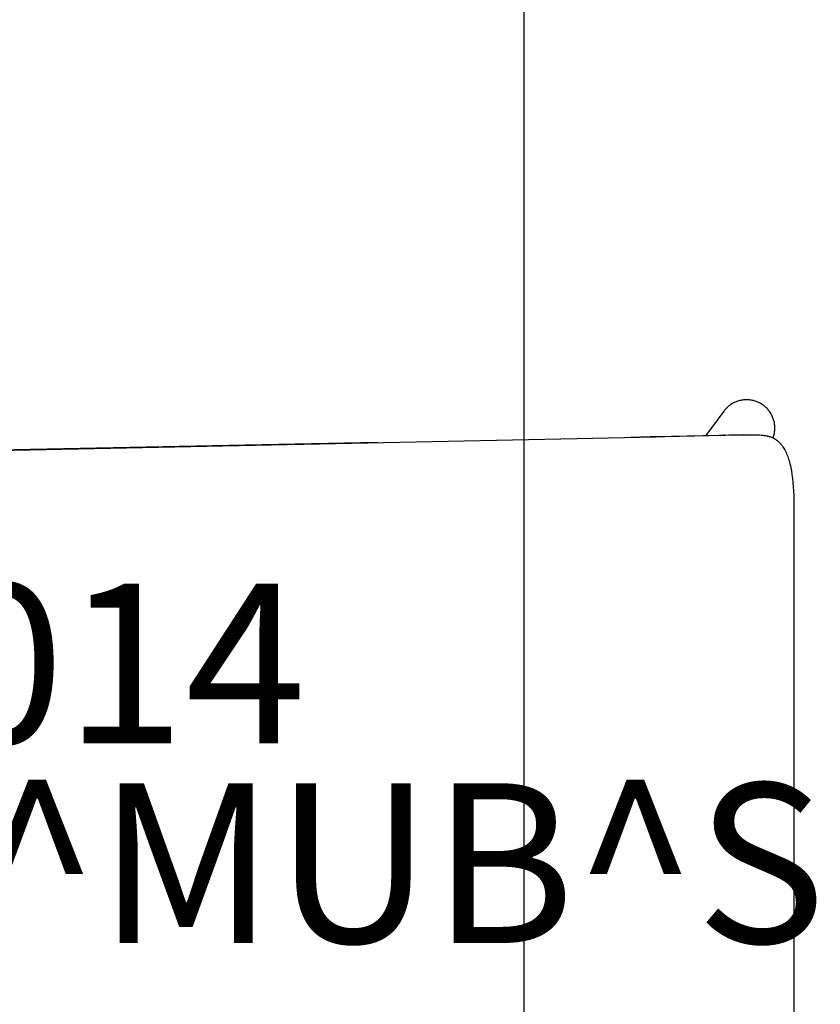
# Model space of a CAD drawing. Units: inches. Extents: x 0 to 432, y -1 to 337.
# Drawn here: x 243 to 254, y 125 to 137 of the extents above; entities that cross this region are included whole.
import ezdxf

# ---------------------------------------------------------------- set-up
doc = ezdxf.new("R2010")
doc.units = ezdxf.units.IN
doc.header["$MEASUREMENT"] = 0
for name, color, linetype in [('SEAT', 5, 'Continuous'), ('SEAT-FINISH', 7, 'Continuous'), ('SEAT-OTHER', 7, 'Continuous'), ('SEAT-PROD_NO', 7, 'Continuous'), ('SEAT-TYPE', 7, 'Continuous'), ('SEAT-VIEW', 7, 'Continuous'), ('TABLE', 6, 'Continuous'), ('TABLE-FINISH', 7, 'Continuous'), ('TABLE-OTHER', 7, 'Continuous'), ('TABLE-PROD_NO', 7, 'Continuous'), ('TABLE-TYPE', 7, 'Continuous'), ('TABLE-VIEW', 7, 'Continuous')]:
    doc.layers.add(name, color=color, linetype=linetype)
doc.styles.get("Standard").update_dxf_attribs({"font": 'arial.ttf'})

# ---------------------------------------------------------------- blocks, each defined once
blk = doc.blocks.new('3CPH3011835_0P')
at = {"layer": 'TABLE'}
blk.add_line((-58.701, 17.717), (58.701, 17.717), dxfattribs=at)
at = {"layer": 'TABLE-FINISH'}
blk.add_attdef('FINISH', (2, -6.5), '', height=2, dxfattribs=at)
at = {"layer": 'TABLE-OTHER'}
blk.add_attdef('OTHER', (2, -9), '', height=2, dxfattribs=at)
at = {"layer": 'TABLE-PROD_NO', "flags": 8}
blk.add_attdef('PROD_NO', (2, -4), '', height=2, dxfattribs=at)
at = {"layer": 'TABLE-TYPE', "flags": 2}
blk.add_attdef('TYPE', (2, -11.5), '', height=2, dxfattribs=at)
at = {"layer": 'TABLE-VIEW', "flags": 2}
blk.add_attdef('VIEW', (2, -14), '', height=2, dxfattribs=at)
blk = doc.blocks.new('3PET014_0P')
at = {"layer": 'SEAT'}
for p, q in [((9.86, 8.263), (9.849, 8.257)), ((9.871, 8.268), (9.86, 8.263)), ((9.882, 8.273), (9.871, 8.268)), ((9.893, 8.278), (9.882, 8.273)), ((9.905, 8.282), (9.893, 8.278)), ((9.916, 8.286), (9.905, 8.282)), ((9.928, 8.29), (9.916, 8.286)), ((9.94, 8.293), (9.928, 8.29)), ((9.952, 8.296), (9.94, 8.293)), ((9.964, 8.298), (9.952, 8.296)), ((9.976, 8.3), (9.964, 8.298)), ((9.988, 8.301), (9.976, 8.3)), ((10.001, 8.302), (9.988, 8.301)), ((10.013, 8.303), (10.001, 8.302)), ((10.025, 8.303), (10.013, 8.303)), ((10.037, 8.303), (10.025, 8.303)), ((10.049, 8.302), (10.037, 8.303)), ((10.062, 8.301), (10.049, 8.302)), ((10.074, 8.3), (10.062, 8.301)), ((10.086, 8.298), (10.074, 8.3)), ((10.098, 8.296), (10.086, 8.298)), ((10.11, 8.293), (10.098, 8.296)), ((10.121, 8.29), (10.11, 8.293)), ((10.133, 8.286), (10.121, 8.29)), ((10.145, 8.282), (10.133, 8.286)), ((10.156, 8.278), (10.145, 8.282)), ((10.167, 8.273), (10.156, 8.278)), ((10.178, 8.268), (10.167, 8.273)), ((10.189, 8.263), (10.178, 8.268)), ((10.2, 8.257), (10.189, 8.263)), ((9.74, 8.16), (9.514, 7.855)), ((9.748, 8.17), (9.74, 8.16)), ((9.755, 8.179), (9.748, 8.17)), ((9.764, 8.188), (9.755, 8.179)), ((9.772, 8.197), (9.764, 8.188)), ((9.781, 8.206), (9.772, 8.197)), ((9.79, 8.214), (9.781, 8.206)), ((9.799, 8.222), (9.79, 8.214)), ((9.809, 8.23), (9.799, 8.222)), ((9.818, 8.237), (9.809, 8.23)), ((9.828, 8.244), (9.818, 8.237)), ((9.839, 8.251), (9.828, 8.244)), ((9.849, 8.257), (9.839, 8.251)), ((10.21, 8.251), (10.2, 8.257)), ((10.221, 8.244), (10.21, 8.251)), ((10.231, 8.237), (10.221, 8.244)), ((10.241, 8.23), (10.231, 8.237)), ((10.25, 8.222), (10.241, 8.23)), ((10.259, 8.214), (10.25, 8.222)), ((10.268, 8.206), (10.259, 8.214)), ((10.277, 8.198), (10.268, 8.206)), ((10.286, 8.189), (10.277, 8.198)), ((10.294, 8.18), (10.286, 8.189)), ((10.301, 8.17), (10.294, 8.18)), ((10.309, 8.161), (10.301, 8.17)), ((10.316, 8.151), (10.309, 8.161)), ((10.323, 8.141), (10.316, 8.151)), ((10.329, 8.13), (10.323, 8.141)), ((10.335, 8.12), (10.329, 8.13)), ((10.341, 8.109), (10.335, 8.12)), ((10.346, 8.098), (10.341, 8.109)), ((10.351, 8.087), (10.346, 8.098)), ((10.356, 8.075), (10.351, 8.087)), ((10.36, 8.064), (10.356, 8.075)), ((10.364, 8.052), (10.36, 8.064)), ((10.367, 8.04), (10.364, 8.052)), ((10.37, 8.029), (10.367, 8.04)), ((10.373, 8.017), (10.37, 8.029)), ((10.375, 8.005), (10.373, 8.017)), ((10.373, 7.883), (10.375, 7.895)), ((10.376, 7.993), (10.375, 8.005)), ((10.375, 7.895), (10.377, 7.907)), ((10.378, 7.98), (10.376, 7.993)), ((10.377, 7.907), (10.378, 7.919)), ((10.379, 7.968), (10.378, 7.98)), ((10.378, 7.919), (10.379, 7.932)), ((10.379, 7.956), (10.379, 7.968)), ((10.379, 7.944), (10.379, 7.956)), ((10.379, 7.932), (10.379, 7.944)), ((-2.73, 7.599), (7.899, 7.818)), ((7.899, 7.818), (8.885, 7.838)), ((8.819, 7.838), (8.578, 7.832)), ((8.819, 7.838), (9.74, 7.86)), ((8.885, 7.838), (8.819, 7.838)), ((10.075, 7.863), (8.885, 7.838)), ((9.74, 7.86), (10.075, 7.863)), ((9.757, 7.86), (9.74, 7.86)), ((9.744, 7.86), (9.757, 7.86)), ((9.99, 7.863), (9.804, 7.861)), ((10.075, 7.863), (10.154, 7.864)), ((10.154, 7.864), (10.174, 7.863)), ((10.174, 7.863), (10.193, 7.862)), ((10.193, 7.862), (10.213, 7.861)), ((10.213, 7.861), (10.233, 7.859)), ((10.233, 7.859), (10.247, 7.857)), ((10.247, 7.857), (10.261, 7.855)), ((10.261, 7.855), (10.275, 7.852)), ((10.275, 7.852), (10.282, 7.851)), ((10.282, 7.851), (10.289, 7.849)), ((10.289, 7.849), (10.295, 7.847)), ((10.295, 7.847), (10.302, 7.846)), ((10.302, 7.846), (10.309, 7.843)), ((10.309, 7.843), (10.316, 7.841)), ((10.316, 7.841), (10.323, 7.839)), ((10.323, 7.839), (10.329, 7.837)), ((10.329, 7.837), (10.336, 7.834)), ((10.336, 7.834), (10.342, 7.831)), ((10.342, 7.831), (10.348, 7.829)), ((10.348, 7.829), (10.355, 7.826)), ((10.355, 7.826), (10.361, 7.823)), ((10.357, 7.825), (10.361, 7.836)), ((10.361, 7.836), (10.364, 7.848)), ((10.361, 7.823), (10.367, 7.819)), ((10.364, 7.848), (10.368, 7.859)), ((10.367, 7.819), (10.373, 7.816)), ((10.368, 7.859), (10.371, 7.871)), ((10.371, 7.871), (10.373, 7.883)), ((10.373, 7.816), (10.378, 7.813)), ((10.378, 7.813), (10.384, 7.809)), ((10.384, 7.809), (10.39, 7.805)), ((10.39, 7.805), (10.396, 7.801)), ((10.396, 7.801), (10.401, 7.797)), ((10.401, 7.797), (10.407, 7.793)), ((10.407, 7.793), (10.412, 7.789)), ((10.412, 7.789), (10.417, 7.785)), ((10.417, 7.785), (10.422, 7.78)), ((10.422, 7.78), (10.427, 7.776)), ((10.427, 7.776), (10.432, 7.771)), ((10.432, 7.771), (10.438, 7.766)), ((5.405, 7.766), (-2.705, 7.606)), ((10.438, 7.766), (10.443, 7.761)), ((10.443, 7.761), (10.448, 7.755)), ((10.448, 7.755), (10.453, 7.75)), ((10.453, 7.75), (10.458, 7.744)), ((10.458, 7.744), (10.462, 7.739)), ((10.462, 7.739), (10.467, 7.733)), ((10.467, 7.733), (10.471, 7.727)), ((10.471, 7.727), (10.476, 7.721)), ((10.476, 7.721), (10.48, 7.715)), ((10.48, 7.715), (10.488, 7.702)), ((10.488, 7.702), (10.496, 7.69)), ((10.496, 7.69), (10.503, 7.677)), ((10.503, 7.677), (10.512, 7.661)), ((10.512, 7.661), (10.52, 7.644)), ((10.52, 7.644), (10.527, 7.628)), ((10.527, 7.628), (10.534, 7.611)), ((10.534, 7.611), (10.541, 7.594)), ((10.541, 7.594), (10.547, 7.576)), ((10.547, 7.576), (10.552, 7.559)), ((10.552, 7.559), (10.558, 7.541)), ((10.558, 7.541), (10.564, 7.52)), ((10.564, 7.52), (10.569, 7.499)), ((10.569, 7.499), (10.574, 7.477)), ((10.574, 7.477), (10.579, 7.456)), ((10.579, 7.456), (10.587, 7.412)), ((10.587, 7.412), (10.594, 7.369)), ((10.594, 7.369), (10.601, 7.317)), ((10.601, 7.317), (10.606, 7.265)), ((10.606, 7.265), (10.61, 7.213)), ((10.61, 7.213), (10.613, 7.161)), ((10.613, 7.161), (10.616, 7.091)), ((10.616, 7.091), (10.618, 6.88)), ((10.618, 6.88), (10.618, 0))]:
    blk.add_line(p, q, dxfattribs=at)
at = {"layer": 'SEAT-FINISH'}
blk.add_attdef('FINISH', (-5, 1.5), '', height=2, dxfattribs=at)
at = {"layer": 'SEAT-OTHER'}
blk.add_attdef('OTHER', (-5, -1), '', height=2, dxfattribs=at)
at = {"layer": 'SEAT-PROD_NO', "flags": 8}
blk.add_attdef('PROD_NO', (-5, 4), '', height=2, dxfattribs=at)
at = {"layer": 'SEAT-TYPE', "flags": 2}
blk.add_attdef('TYPE', (-5, -3.5), '', height=2, dxfattribs=at)
at = {"layer": 'SEAT-VIEW', "flags": 2}
blk.add_attdef('VIEW', (-5, -6), '', height=2, dxfattribs=at)

msp = doc.modelspace()

# ---------------------------------------------------------------- block references
at = {"rotation": 90}
msp.add_blockref('3CPH3011835_0P', (267.513, 124.018), dxfattribs=at)
ref = msp.add_blockref('3PET014_0P', (242.557, 124.018))
ref.add_attrib('FINISH', 'SUB^ MUB^ SDG', (237.557, 125.518), dxfattribs={"layer": 'SEAT-FINISH', "height": 2})
ref.add_attrib('PROD_NO', 'PET014', (237.557, 128.018), dxfattribs={"layer": 'SEAT-PROD_NO', "height": 2, "flags": 8})

doc.saveas('drawing.dxf')
